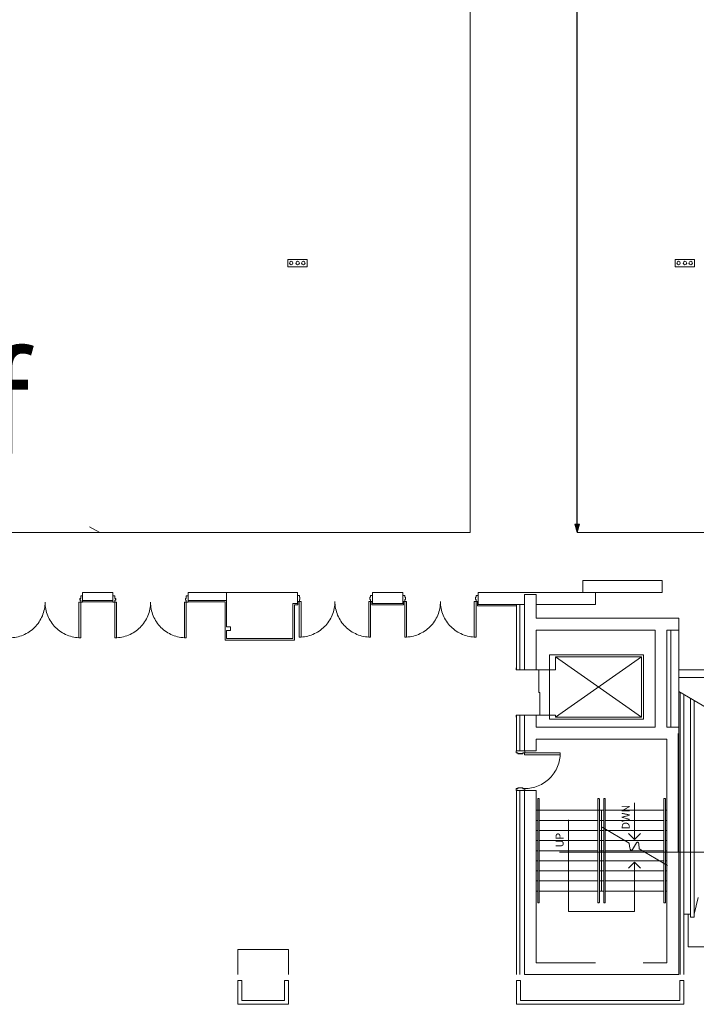
# Model space of a CAD drawing. Units: feet. Extents: x 142 to 618, y -598 to 2.
# Drawn here: x 371 to 428, y -374 to -291 of the extents above; entities that cross this region are included whole.
import ezdxf

# ---------------------------------------------------------------- set-up
doc = ezdxf.new("R2010")
doc.units = ezdxf.units.FT
doc.header["$LTSCALE"] = 50
doc.header["$MEASUREMENT"] = 0
doc.header["$PDMODE"] = 1
doc.header["$PDSIZE"] = -2
doc.layers.get('0').update_dxf_attribs({"lineweight": 15})
doc.layers.get('DEFPOINTS').update_dxf_attribs({"lineweight": 15})
for name, color, linetype, lineweight, true_color in [('A-DOOR', 5, 'Continuous', 18, 0x0000ff), ('A-INTWALL', 3, 'Continuous', 18, 0x00ff00), ('ELECTRICAL', 5, 'Continuous', 15, 0x0000ff), ('X-DOOR', 5, 'Continuous', 18, 0x0000ff), ('X-INTWALL', 3, 'Continuous', 18, 0x00ff00), ('X-VERT', 7, 'Continuous', 18, 0x808000)]:
    doc.layers.add(name, color=color, linetype=linetype, lineweight=lineweight, true_color=true_color)
doc.layers.add('Dimension', color=7, linetype='Continuous', lineweight=5)
doc.layers.add('TEXT', color=7, linetype='Continuous', lineweight=15)
doc.styles.add('Times', font='Times')
doc.styles.add('Times (bold)', font='Times')
doc.styles.add('Times New Roman', font='Times New Roman.ttf')
doc.dimstyles.new('Plan Dim', dxfattribs={"dimtxt": 4.683883, "dimasz": 0.695801, "dimexe": 0, "dimexo": 0, "dimgap": 0, "dimtad": 0, "dimtih": 1, "dimtoh": 1, "dimdec": 3, "dimzin": 4, "dimdsep": 46, "dimtxsty": 'Times New Roman', "dimblk": 'VW_FILLEDARROW', "dimblk1": 'VW_FILLEDARROW', "dimblk2": 'VW_FILLEDARROW', "dimcen": 0, "dimse1": 1, "dimse2": 1, "dimazin": 0, "dimtfac": 1, "dimtdec": 3, "dimtix": 1, "dimtofl": 0, "dimtmove": 0, "dimatfit": 0, "dimldrblk": 'VW_FILLEDARROW', "dimfxl": 1, "dimfrac": 2, "dimtolj": 1, "dimtzin": 4, "dimarcsym": 0})

# ---------------------------------------------------------------- blocks, each defined once
blk = doc.blocks.new('Group-30-1')
at = {"color": 7, "transparency": 33554687}
for points in [[(31.233, -200.045, 0), (31.233, -200.191, 0), (34.233, -200.191, 0), (34.233, -200.045, 0), (31.233, -200.045, 0)], [(31.233, -203.045, 0), (31.381, -203.041, 0), (31.528, -203.03, 0), (31.674, -203.012, 0), (31.819, -202.987, 0), (31.962, -202.955, 0), (32.104, -202.916, 0), (32.244, -202.869, 0), (32.382, -202.816, 0), (32.516, -202.757, 0), (32.648, -202.691, 0), (32.776, -202.618, 0), (32.9, -202.539, 0), (33.021, -202.454, 0), (33.137, -202.364, 0), (33.248, -202.268, 0), (33.355, -202.166, 0), (33.456, -202.06, 0), (33.553, -201.948, 0), (33.643, -201.832, 0), (33.728, -201.712, 0), (33.807, -201.587, 0), (33.879, -201.459, 0), (33.945, -201.327, 0), (34.005, -201.193, 0), (34.058, -201.055, 0), (34.104, -200.916, 0), (34.144, -200.774, 0), (34.176, -200.63, 0), (34.201, -200.485, 0), (34.219, -200.339, 0), (34.23, -200.192, 0), (34.233, -200.045, 0)]]:
    blk.add_polyline3d(points, dxfattribs=at)
blk = doc.blocks.new('Group-36-1')
at = {"color": 7, "transparency": 33554687}
for points in [[(12.254, -187.29, 0), (12.4, -187.29, 0), (12.4, -190.29, 0), (12.254, -190.29, 0), (12.254, -187.29, 0)], [(15.254, -187.29, 0), (15.251, -187.437, 0), (15.24, -187.584, 0), (15.222, -187.73, 0), (15.197, -187.875, 0), (15.164, -188.019, 0), (15.125, -188.161, 0), (15.079, -188.301, 0), (15.026, -188.438, 0), (14.966, -188.573, 0), (14.9, -188.704, 0), (14.827, -188.832, 0), (14.749, -188.957, 0), (14.664, -189.077, 0), (14.573, -189.193, 0), (14.477, -189.305, 0), (14.376, -189.411, 0), (14.269, -189.513, 0), (14.157, -189.609, 0), (14.041, -189.7, 0), (13.921, -189.784, 0), (13.797, -189.863, 0), (13.668, -189.936, 0), (13.537, -190.002, 0), (13.402, -190.062, 0), (13.265, -190.115, 0), (13.125, -190.161, 0), (12.983, -190.2, 0), (12.84, -190.232, 0), (12.694, -190.257, 0), (12.548, -190.275, 0), (12.401, -190.286, 0), (12.254, -190.29, 0)], [(18.254, -190.29, 0), (18.107, -190.286, 0), (17.96, -190.275, 0), (17.814, -190.257, 0), (17.669, -190.232, 0), (17.525, -190.2, 0), (17.383, -190.161, 0), (17.244, -190.115, 0), (17.106, -190.062, 0), (16.972, -190.002, 0), (16.84, -189.936, 0), (16.712, -189.863, 0), (16.588, -189.784, 0), (16.467, -189.7, 0), (16.351, -189.609, 0), (16.24, -189.513, 0), (16.133, -189.411, 0), (16.031, -189.305, 0), (15.935, -189.193, 0), (15.845, -189.077, 0), (15.76, -188.957, 0), (15.681, -188.832, 0), (15.608, -188.704, 0), (15.542, -188.573, 0), (15.483, -188.438, 0), (15.43, -188.301, 0), (15.383, -188.161, 0), (15.344, -188.019, 0), (15.312, -187.875, 0), (15.287, -187.73, 0), (15.269, -187.584, 0), (15.258, -187.437, 0), (15.254, -187.29, 0)], [(18.254, -187.29, 0), (18.108, -187.29, 0), (18.108, -190.29, 0), (18.254, -190.29, 0), (18.254, -187.29, 0)]]:
    blk.add_polyline3d(points, dxfattribs=at)
blk = doc.blocks.new('Group-37-1')
at = {"color": 7, "transparency": 33554687}
for points in [[(21.14, -187.29, 0), (21.285, -187.29, 0), (21.285, -190.29, 0), (21.14, -190.29, 0), (21.14, -187.29, 0)], [(24.14, -187.29, 0), (24.136, -187.437, 0), (24.125, -187.584, 0), (24.107, -187.73, 0), (24.082, -187.875, 0), (24.05, -188.019, 0), (24.01, -188.161, 0), (23.964, -188.301, 0), (23.911, -188.438, 0), (23.852, -188.573, 0), (23.785, -188.704, 0), (23.713, -188.832, 0), (23.634, -188.957, 0), (23.549, -189.077, 0), (23.459, -189.193, 0), (23.363, -189.305, 0), (23.261, -189.411, 0), (23.154, -189.513, 0), (23.043, -189.609, 0), (22.927, -189.7, 0), (22.806, -189.784, 0), (22.682, -189.863, 0), (22.554, -189.936, 0), (22.422, -190.002, 0), (22.288, -190.062, 0), (22.15, -190.115, 0), (22.011, -190.161, 0), (21.869, -190.2, 0), (21.725, -190.232, 0), (21.58, -190.257, 0), (21.434, -190.275, 0), (21.287, -190.286, 0), (21.14, -190.29, 0)], [(27.14, -190.29, 0), (26.992, -190.286, 0), (26.846, -190.275, 0), (26.699, -190.257, 0), (26.554, -190.232, 0), (26.411, -190.2, 0), (26.269, -190.161, 0), (26.129, -190.115, 0), (25.992, -190.062, 0), (25.857, -190.002, 0), (25.725, -189.936, 0), (25.597, -189.863, 0), (25.473, -189.784, 0), (25.353, -189.7, 0), (25.236, -189.609, 0), (25.125, -189.513, 0), (25.018, -189.411, 0), (24.917, -189.305, 0), (24.821, -189.193, 0), (24.73, -189.077, 0), (24.645, -188.957, 0), (24.566, -188.832, 0), (24.494, -188.704, 0), (24.428, -188.573, 0), (24.368, -188.438, 0), (24.315, -188.301, 0), (24.269, -188.161, 0), (24.23, -188.019, 0), (24.197, -187.875, 0), (24.172, -187.73, 0), (24.154, -187.584, 0), (24.143, -187.437, 0), (24.14, -187.29, 0)], [(27.14, -187.29, 0), (26.994, -187.29, 0), (26.994, -190.29, 0), (27.14, -190.29, 0), (27.14, -187.29, 0)]]:
    blk.add_polyline3d(points, dxfattribs=at)
blk = doc.blocks.new('Group-49-1')
at = {"color": 7, "transparency": 33554687}
for points in [[(-3.277, -187.352, 0), (-3.131, -187.352, 0), (-3.131, -190.352, 0), (-3.277, -190.352, 0), (-3.277, -187.352, 0)], [(-0.277, -187.352, 0), (-0.281, -187.499, 0), (-0.292, -187.646, 0), (-0.31, -187.792, 0), (-0.335, -187.938, 0), (-0.367, -188.081, 0), (-0.406, -188.223, 0), (-0.452, -188.363, 0), (-0.505, -188.5, 0), (-0.565, -188.635, 0), (-0.631, -188.766, 0), (-0.704, -188.895, 0), (-0.783, -189.019, 0), (-0.867, -189.139, 0), (-0.958, -189.255, 0), (-1.054, -189.367, 0), (-1.156, -189.474, 0), (-1.262, -189.575, 0), (-1.374, -189.671, 0), (-1.49, -189.762, 0), (-1.61, -189.847, 0), (-1.735, -189.925, 0), (-1.863, -189.998, 0), (-1.994, -190.064, 0), (-2.129, -190.124, 0), (-2.266, -190.177, 0), (-2.406, -190.223, 0), (-2.548, -190.262, 0), (-2.692, -190.295, 0), (-2.837, -190.32, 0), (-2.983, -190.338, 0), (-3.13, -190.349, 0), (-3.277, -190.352, 0)], [(2.723, -190.352, 0), (2.576, -190.349, 0), (2.429, -190.338, 0), (2.283, -190.32, 0), (2.138, -190.295, 0), (1.994, -190.262, 0), (1.852, -190.223, 0), (1.712, -190.177, 0), (1.575, -190.124, 0), (1.44, -190.064, 0), (1.309, -189.998, 0), (1.181, -189.925, 0), (1.056, -189.847, 0), (0.936, -189.762, 0), (0.82, -189.671, 0), (0.708, -189.575, 0), (0.602, -189.474, 0), (0.5, -189.367, 0), (0.404, -189.255, 0), (0.313, -189.139, 0), (0.229, -189.019, 0), (0.15, -188.895, 0), (0.077, -188.766, 0), (0.011, -188.635, 0), (-0.049, -188.5, 0), (-0.102, -188.363, 0), (-0.148, -188.223, 0), (-0.187, -188.081, 0), (-0.219, -187.938, 0), (-0.245, -187.792, 0), (-0.263, -187.646, 0), (-0.273, -187.499, 0), (-0.277, -187.352, 0)], [(2.723, -187.352, 0), (2.577, -187.352, 0), (2.577, -190.352, 0), (2.723, -190.352, 0), (2.723, -187.352, 0)]]:
    blk.add_polyline3d(points, dxfattribs=at)
blk = doc.blocks.new('Group-50-1')
at = {"color": 7, "transparency": 33554687}
for points in [[(-12.162, -187.352, 0), (-12.017, -187.352, 0), (-12.017, -190.352, 0), (-12.162, -190.352, 0), (-12.162, -187.352, 0)], [(-9.162, -187.352, 0), (-9.166, -187.499, 0), (-9.177, -187.646, 0), (-9.195, -187.792, 0), (-9.22, -187.938, 0), (-9.252, -188.081, 0), (-9.292, -188.223, 0), (-9.338, -188.363, 0), (-9.391, -188.5, 0), (-9.451, -188.635, 0), (-9.517, -188.766, 0), (-9.589, -188.895, 0), (-9.668, -189.019, 0), (-9.753, -189.139, 0), (-9.843, -189.255, 0), (-9.94, -189.367, 0), (-10.041, -189.474, 0), (-10.148, -189.575, 0), (-10.259, -189.671, 0), (-10.375, -189.762, 0), (-10.496, -189.847, 0), (-10.62, -189.925, 0), (-10.748, -189.998, 0), (-10.88, -190.064, 0), (-11.014, -190.124, 0), (-11.152, -190.177, 0), (-11.292, -190.223, 0), (-11.434, -190.262, 0), (-11.577, -190.295, 0), (-11.722, -190.32, 0), (-11.868, -190.338, 0), (-12.015, -190.349, 0), (-12.162, -190.352, 0)], [(-6.162, -190.352, 0), (-6.31, -190.349, 0), (-6.457, -190.338, 0), (-6.603, -190.32, 0), (-6.748, -190.295, 0), (-6.891, -190.262, 0), (-7.033, -190.223, 0), (-7.173, -190.177, 0), (-7.311, -190.124, 0), (-7.445, -190.064, 0), (-7.577, -189.998, 0), (-7.705, -189.925, 0), (-7.829, -189.847, 0), (-7.95, -189.762, 0), (-8.066, -189.671, 0), (-8.177, -189.575, 0), (-8.284, -189.474, 0), (-8.385, -189.367, 0), (-8.482, -189.255, 0), (-8.572, -189.139, 0), (-8.657, -189.019, 0), (-8.736, -188.895, 0), (-8.808, -188.766, 0), (-8.874, -188.635, 0), (-8.934, -188.5, 0), (-8.987, -188.363, 0), (-9.033, -188.223, 0), (-9.073, -188.081, 0), (-9.105, -187.938, 0), (-9.13, -187.792, 0), (-9.148, -187.646, 0), (-9.159, -187.499, 0), (-9.162, -187.352, 0)], [(-6.162, -187.352, 0), (-6.308, -187.352, 0), (-6.308, -190.352, 0), (-6.162, -190.352, 0), (-6.162, -187.352, 0)]]:
    blk.add_polyline3d(points, dxfattribs=at)
blk = doc.blocks.new('VW_FILLEDARROW')
at = {"linetype": 'Continuous', "lineweight": 0, "transparency": 16777216}
blk.add_hatch(color=0, dxfattribs=at).paths.add_polyline_path([(-1, 0.27), (0, 0), (-1, -0.27)])
at = {"color": 0, "linetype": 'Continuous', "lineweight": 5, "transparency": 16777216, "flags": 128}
blk.add_lwpolyline([(-1, 0.27), (0, 0), (-1, -0.27)], close=True, dxfattribs=at)
blk = doc.blocks.new('*D79')
at = {"layer": 'DEFPOINTS', "color": 0, "transparency": 33554687}
for p in [(417.569, -211.2), (417.569, -211.2), (417.569, -334.2)]:
    blk.add_point(p, dxfattribs=at)
at = {"layer": 'Dimension', "color": 0, "linetype": 'Continuous', "lineweight": -2, "transparency": 33554687}
for p, q in [((417.569, -211.896), (417.569, -269.536)), ((417.569, -333.504), (417.569, -275.864))]:
    blk.add_line(p, q, dxfattribs=at)
at = {"layer": 'Dimension', "color": 0, "lineweight": -2, "xscale": 0.6958007812500001, "yscale": 0.6958007812500001, "zscale": 0.6958007812500001}
for p, rotation in [((417.569, -211.2), 90), ((417.569, -334.2), 270)]:
    blk.add_blockref('VW_FILLEDARROW', p, dxfattribs=dict(at, rotation=rotation))
at = {"layer": 'Dimension', "color": 0, "lineweight": 18, "transparency": 33554687, "insert": (417.569, -272.7), "char_height": 4.6839, "attachment_point": 5, "style": 'Times New Roman'}
blk.add_mtext("\\A1;123'", dxfattribs=at)

msp = doc.modelspace()

# ---------------------------------------------------------------- linework, layer by layer
at = {"layer": 'A-DOOR', "color": 7, "lineweight": 18, "transparency": 33554687, "flags": 128}
for points in [[(375.74, -339.747), (375.698, -339.747), (375.698, -339.892), (375.74, -339.892, -0.414214), (375.76, -339.913), (375.76, -340.049), (375.906, -340.049), (375.906, -340.038), (375.917, -340.038), (375.917, -340.049, -0.414214), (375.906, -340.059), (375.76, -340.059, -0.414214), (375.75, -340.049), (375.75, -339.913, 0.414214), (375.74, -339.903), (375.698, -339.903, -0.414214), (375.687, -339.892), (375.687, -339.747, -0.414214), (375.698, -339.736), (375.74, -339.736, 0.414214), (375.75, -339.726), (375.75, -339.527, -0.443661), (375.76, -339.517), (375.906, -339.517, -0.443661), (375.917, -339.527), (375.917, -339.537), (375.906, -339.537), (375.906, -339.527), (375.76, -339.527), (375.76, -339.726, -0.414214)], [(378.646, -339.747), (378.687, -339.747), (378.687, -339.892), (378.646, -339.892, 0.414214), (378.625, -339.913), (378.625, -340.049), (378.479, -340.049), (378.479, -340.038), (378.469, -340.038), (378.469, -340.049, 0.414214), (378.479, -340.059), (378.625, -340.059, 0.414214), (378.635, -340.049), (378.635, -339.913, -0.414214), (378.646, -339.903), (378.687, -339.903, 0.414214), (378.698, -339.892), (378.698, -339.747, 0.414214), (378.687, -339.736), (378.646, -339.736, -0.414214), (378.635, -339.726), (378.635, -339.527, 0.443661), (378.625, -339.517), (378.479, -339.517, 0.443661), (378.469, -339.527), (378.469, -339.537), (378.479, -339.537), (378.479, -339.527), (378.625, -339.527), (378.625, -339.726, 0.414214)], [(384.625, -339.747), (384.583, -339.747), (384.583, -339.892), (384.625, -339.892, -0.414214), (384.646, -339.913), (384.646, -340.049), (384.792, -340.049), (384.792, -340.038), (384.802, -340.038), (384.802, -340.049, -0.414214), (384.792, -340.059), (384.646, -340.059, -0.414214), (384.635, -340.049), (384.635, -339.913, 0.414214), (384.625, -339.903), (384.583, -339.903, -0.414214), (384.573, -339.892), (384.573, -339.747, -0.414214), (384.583, -339.736), (384.625, -339.736, 0.414214), (384.635, -339.726), (384.635, -339.527, -0.443661), (384.646, -339.517), (384.792, -339.517, -0.443661), (384.802, -339.527), (384.802, -339.537), (384.792, -339.537), (384.792, -339.527), (384.646, -339.527), (384.646, -339.726, -0.414214)]]:
    msp.add_lwpolyline(points, format="xyb", close=True, dxfattribs=at)
at = {"layer": 'A-INTWALL', "color": 7, "lineweight": 18, "transparency": 33554687}
for p, q in [((378.469, -339.247), (375.917, -339.247)), ((384.802, -340.038), (384.802, -339.247)), ((375.917, -339.913), (378.469, -339.913)), ((378.469, -340.038), (375.917, -340.038)), ((387.917, -340.038), (384.802, -340.038)), ((409.167, -340.372), (409.167, -339.997)), ((412.458, -340.372), (409.167, -340.372)), ((389, -371.913), (389, -373.913)), ((389.333, -371.913), (389, -371.913)), ((389.333, -371.913), (389.333, -373.58)), ((392.917, -373.58), (392.917, -371.913)), ((392.917, -371.913), (393.25, -371.913)), ((393.25, -373.913), (393.25, -371.913)), ((412.458, -373.913), (412.458, -371.913)), ((412.792, -371.913), (412.458, -371.913)), ((412.792, -373.58), (412.792, -371.913)), ((426.208, -371.913), (426.208, -373.58)), ((426.208, -371.913), (426.542, -371.913)), ((426.542, -371.913), (426.542, -373.913)), ((389.333, -373.58), (392.917, -373.58)), ((426.208, -373.58), (412.792, -373.58)), ((389, -373.913), (393.25, -373.913)), ((426.542, -373.913), (412.458, -373.913))]:
    msp.add_line(p, q, dxfattribs=at)
at = {"layer": 'A-INTWALL', "color": 7, "lineweight": 18, "transparency": 33554687, "flags": 128}
for points in [[(384.802, -339.913), (388.042, -339.913), (388.042, -339.247), (384.802, -339.247)], [(393.25, -371.413), (393.25, -369.288), (389, -369.288), (389, -371.413)]]:
    msp.add_lwpolyline(points, dxfattribs=at)
at = {"layer": 'A-INTWALL', "color": 7, "lineweight": 18, "transparency": 33554687}
for points in [[(375.917, -340.038), (375.917, -339.247), (375.917, -339.247, 8), (375.917, -340.038, 8)], [(378.469, -339.247), (378.469, -340.038), (378.469, -340.038, 8), (378.469, -339.247, 8)], [(387.917, -343.247), (387.917, -340.038), (387.917, -340.038, 8), (387.917, -343.247, 8)], [(393.75, -340.288), (393.75, -343.247), (393.75, -343.247, 8), (393.75, -340.288, 8)], [(394.052, -340.288), (393.75, -340.288), (393.75, -340.288, 8), (394.052, -340.288, 8)], [(394.052, -339.997), (394.052, -340.288), (394.052, -340.288, 8), (394.052, -339.997, 8)], [(400.281, -340.288), (400.281, -339.997), (400.281, -339.997, 8), (400.281, -340.288, 8)], [(402.937, -340.288), (400.281, -340.288), (400.281, -340.288, 8), (402.937, -340.288, 8)], [(402.937, -339.997), (402.937, -340.288), (402.937, -340.288, 8), (402.937, -339.997, 8)], [(393.75, -343.247), (387.917, -343.247), (387.917, -343.247, 8), (393.75, -343.247, 8)]]:
    msp.add_3dface(points, dxfattribs=at)
at = {"layer": 'ELECTRICAL', "color": 7, "transparency": 33554687}
for p, q in [((394.833, -311.195), (393.208, -311.195)), ((393.208, -311.82), (393.208, -311.195)), ((394.833, -311.82), (394.833, -311.195)), ((427.458, -311.195), (425.833, -311.195)), ((425.833, -311.82), (425.833, -311.195)), ((427.458, -311.82), (427.458, -311.195)), ((394.833, -311.82), (393.208, -311.82)), ((427.458, -311.82), (425.833, -311.82))]:
    msp.add_line(p, q, dxfattribs=at)
for centre in [(393.485, -311.508), (394.021, -311.508), (394.507, -311.508), (426.11, -311.508), (426.646, -311.508), (427.132, -311.508)]:
    msp.add_circle(centre, 0.146, dxfattribs=at)
at = {"layer": 'TEXT', "color": 7, "linetype": 'Continuous', "lineweight": 18, "transparency": 33554687}
for p, q in [((408.569, -211.2), (408.569, -334.2)), ((417.569, -211.2), (417.569, -334.2)), ((377.351, -334.2), (376.488, -333.702)), ((286.569, -334.2), (408.569, -334.2)), ((417.569, -334.2), (517.569, -334.2)), ((426.083, -361.111), (426.083, -351.111)), ((426.083, -361.111), (416.083, -361.111)), ((436.083, -361.111), (426.083, -361.111))]:
    msp.add_line(p, q, dxfattribs=at)
at = {"layer": 'X-DOOR', "color": 7, "lineweight": 18, "transparency": 33554687, "flags": 128}
for points in [[(394, -339.997), (394.167, -339.997), (394.167, -339.835), (394.219, -339.835), (394.219, -339.627), (394.167, -339.627), (394.167, -339.497), (394, -339.497)], [(400.333, -339.997), (400.167, -339.997), (400.167, -339.835), (400.115, -339.835), (400.115, -339.627), (400.167, -339.627), (400.167, -339.497), (400.333, -339.497)], [(402.885, -339.997), (403.052, -339.997), (403.052, -339.835), (403.104, -339.835), (403.104, -339.627), (403.052, -339.627), (403.052, -339.497), (402.885, -339.497)], [(409.219, -339.997), (409.052, -339.997), (409.052, -339.835), (409, -339.835), (409, -339.627), (409.052, -339.627), (409.052, -339.497), (409.219, -339.497)]]:
    msp.add_lwpolyline(points, dxfattribs=at)
for points in [[(412.979, -352.762), (412.979, -352.804), (412.583, -352.804), (412.583, -352.762, 0.414214), (412.563, -352.741), (412.427, -352.741), (412.427, -352.595), (412.458, -352.595), (412.458, -352.585), (412.427, -352.585, 0.414214), (412.417, -352.595), (412.417, -352.741, 0.414214), (412.427, -352.752), (412.563, -352.752, -0.414214), (412.573, -352.762), (412.573, -352.804, 0.414214), (412.583, -352.814), (412.979, -352.814, 0.414214), (412.99, -352.804), (412.99, -352.762, -0.414214), (413, -352.752), (413.157, -352.752, 0.443661), (413.168, -352.741), (413.168, -352.595, 0.443661), (413.157, -352.585), (413.126, -352.585), (413.126, -352.595), (413.157, -352.595), (413.157, -352.741), (413, -352.741, 0.414214)], [(412.979, -355.741), (412.979, -355.7), (412.583, -355.7), (412.583, -355.741, -0.414214), (412.563, -355.762), (412.427, -355.762), (412.427, -355.908), (412.458, -355.908), (412.458, -355.918), (412.427, -355.918, -0.414214), (412.417, -355.908), (412.417, -355.762, -0.414214), (412.427, -355.752), (412.563, -355.752, 0.414214), (412.573, -355.741), (412.573, -355.7, -0.414214), (412.583, -355.689), (412.979, -355.689, -0.414214), (412.99, -355.7), (412.99, -355.741, 0.414214), (413, -355.752), (413.157, -355.752, -0.443661), (413.168, -355.762), (413.168, -355.908, -0.443661), (413.157, -355.918), (413.126, -355.918), (413.126, -355.908), (413.157, -355.908), (413.157, -355.762), (413, -355.762, -0.414214)]]:
    msp.add_lwpolyline(points, format="xyb", close=True, dxfattribs=at)
at = {"layer": 'X-INTWALL', "color": 7, "lineweight": 18, "transparency": 33554687}
for p, q in [((424.719, -338.247), (418.052, -338.247)), ((418.052, -339.247), (418.052, -338.247)), ((424.719, -339.247), (424.719, -338.247)), ((418.781, -339.247), (409.219, -339.247)), ((409.219, -340.247), (409.219, -339.247)), ((413.125, -339.413), (413.125, -345.747)), ((414.125, -339.413), (413.125, -339.413)), ((414.125, -341.413), (414.125, -339.413)), ((424.719, -339.247), (418.052, -339.247)), ((419.125, -340.247), (419.125, -339.247)), ((413.125, -340.247), (409.219, -340.247)), ((412.458, -345.747), (412.458, -340.247)), ((412.75, -345.747), (412.75, -340.247)), ((419.125, -340.247), (414.125, -340.247)), ((414.125, -341.413), (426.125, -341.413)), ((426.125, -342.413), (426.125, -341.413)), ((424.125, -342.413), (414.125, -342.413)), ((414.125, -342.413), (414.125, -345.747)), ((414.125, -345.747), (414.125, -342.413)), ((414.125, -342.413), (424.125, -342.413)), ((424.125, -342.413), (424.125, -350.58)), ((424.125, -342.413), (424.125, -350.58)), ((425.125, -350.58), (425.125, -342.413)), ((425.125, -342.413), (426.125, -342.413)), ((425.458, -350.58), (425.458, -342.413)), ((426.125, -350.58), (426.125, -342.413)), ((446.125, -345.747), (426.146, -345.747)), ((446.125, -346.413), (426.146, -346.413)), ((426.25, -347.645), (426.25, -371.413)), ((426.542, -347.816), (426.542, -371.413)), ((412.458, -352.585), (412.458, -349.58)), ((412.75, -352.585), (412.75, -349.58)), ((413.125, -349.58), (413.125, -352.58)), ((413.125, -349.58), (413.125, -352.585)), ((414.125, -349.58), (414.125, -350.58)), ((424.125, -350.58), (414.125, -350.58)), ((426.125, -350.58), (425.125, -350.58)), ((426.125, -350.58), (426.125, -371.413)), ((414.125, -351.58), (414.125, -352.58)), ((414.125, -352.585), (414.125, -351.58)), ((414.125, -351.58), (425.125, -351.58)), ((425.125, -351.58), (425.125, -370.413)), ((414.125, -352.585), (412.458, -352.585)), ((414.125, -355.918), (412.458, -355.918)), ((412.458, -371.413), (412.458, -355.918)), ((412.75, -371.413), (412.75, -355.918)), ((413.125, -355.918), (413.125, -371.413)), ((414.125, -355.918), (414.125, -370.413)), ((419.125, -370.413), (414.125, -370.413)), ((425.125, -370.413), (423.125, -370.413)), ((426.125, -371.413), (413.125, -371.413))]:
    msp.add_line(p, q, dxfattribs=at)
at = {"layer": 'X-INTWALL', "color": 7, "lineweight": 18, "transparency": 33554687, "flags": 128}
for points in [[(414.333, -345.747), (412.417, -345.747), (412.417, -345.58), (412.458, -345.58)], [(414.417, -349.58), (412.417, -349.58), (412.417, -349.747), (412.458, -349.747)]]:
    msp.add_lwpolyline(points, dxfattribs=at)
at = {"layer": 'X-INTWALL', "color": 7, "lineweight": 18, "transparency": 33554687}
for points in [[(388.042, -339.247), (394, -339.247), (394, -339.247, 8), (388.042, -339.247, 8)], [(388.042, -342.122), (388.042, -339.247), (388.042, -339.247, 8), (388.042, -342.122, 8)], [(394, -339.247), (394, -340.163), (394, -340.163, 8), (394, -339.247, 8)], [(400.333, -339.247), (402.885, -339.247), (402.885, -339.247, 8), (400.333, -339.247, 8)], [(400.333, -340.163), (400.333, -339.247), (400.333, -339.247, 8), (400.333, -340.163, 8)], [(402.885, -339.247), (402.885, -340.163), (402.885, -340.163, 8), (402.885, -339.247, 8)], [(394, -340.163), (393.625, -340.163), (393.625, -340.163, 8), (394, -340.163, 8)], [(393.625, -340.163), (393.625, -343.122), (393.625, -343.122, 8), (393.625, -340.163, 8)], [(402.885, -340.163), (400.333, -340.163), (400.333, -340.163, 8), (402.885, -340.163, 8)], [(388.375, -342.122), (388.042, -342.122), (388.042, -342.122, 8), (388.375, -342.122, 8)], [(388.375, -342.455), (388.375, -342.122), (388.375, -342.122, 8), (388.375, -342.455, 8)], [(388.042, -343.122), (388.042, -342.455), (388.042, -342.455, 8), (388.042, -343.122, 8)], [(388.042, -342.455), (388.375, -342.455), (388.375, -342.455, 8), (388.042, -342.455, 8)], [(393.625, -343.122), (388.042, -343.122), (388.042, -343.122, 8), (393.625, -343.122, 8)]]:
    msp.add_3dface(points, dxfattribs=at)
at = {"layer": 'X-VERT', "color": 7, "lineweight": 18, "transparency": 33554687}
for p, q in [((423, -344.663), (415.75, -349.747)), ((423, -349.747), (415.75, -344.663)), ((414.333, -345.747), (414.333, -347.663)), ((414.333, -345.747), (415.25, -345.747)), ((415.25, -345.747), (415.25, -349.58)), ((415.25, -345.747), (415.75, -345.747)), ((414.417, -347.663), (414.333, -347.663)), ((414.417, -347.663), (414.417, -349.58)), ((427.125, -366.58), (427.125, -348.159)), ((427.417, -366.58), (427.417, -348.33)), ((414.417, -349.58), (415.25, -349.58)), ((415.25, -349.58), (415.75, -349.58)), ((422.406, -360.039), (422.406, -356.956)), ((414.125, -357.58), (419.625, -357.58)), ((419.625, -364.381), (419.625, -357.58)), ((419.625, -357.58), (419.813, -357.58)), ((419.938, -357.58), (424.875, -357.58)), ((425.125, -357.58), (425, -357.58)), ((414.125, -358.43), (414.25, -358.43)), ((414.375, -358.43), (419.313, -358.43)), ((416.844, -358.393), (416.844, -366.112)), ((419.625, -358.43), (419.438, -358.43)), ((419.625, -358.43), (419.813, -358.43)), ((419.938, -358.43), (424.875, -358.43)), ((425.125, -358.43), (425, -358.43)), ((414.125, -359.28), (414.25, -359.28)), ((414.375, -359.28), (419.313, -359.28)), ((419.625, -359.28), (419.438, -359.28)), ((419.625, -359.28), (419.813, -359.28)), ((419.938, -359.28), (424.875, -359.28)), ((425.125, -359.28), (425, -359.28)), ((414.125, -360.13), (414.25, -360.13)), ((414.375, -360.13), (419.313, -360.13)), ((419.625, -360.13), (419.438, -360.13)), ((419.625, -360.13), (419.813, -360.13)), ((419.938, -360.13), (424.875, -360.13)), ((425.125, -360.13), (425, -360.13)), ((414.125, -360.98), (414.25, -360.98)), ((414.375, -360.98), (419.313, -360.98)), ((419.625, -360.98), (419.438, -360.98)), ((419.625, -360.98), (419.813, -360.98)), ((419.938, -360.98), (424.875, -360.98)), ((425.125, -360.98), (425, -360.98)), ((414.125, -361.831), (414.25, -361.831)), ((414.375, -361.831), (419.313, -361.831)), ((419.625, -361.831), (419.438, -361.831)), ((419.625, -361.831), (419.813, -361.831)), ((419.938, -361.831), (424.875, -361.831)), ((422.406, -361.96), (422.406, -366.112)), ((425.125, -361.831), (425, -361.831)), ((414.125, -362.681), (414.25, -362.681)), ((414.375, -362.681), (419.313, -362.681)), ((419.625, -362.681), (419.438, -362.681)), ((419.625, -362.681), (419.813, -362.681)), ((419.938, -362.681), (424.875, -362.681)), ((425.125, -362.681), (425, -362.681)), ((414.125, -363.531), (414.25, -363.531)), ((414.375, -363.531), (419.313, -363.531)), ((419.625, -363.531), (419.438, -363.531)), ((419.625, -363.531), (419.813, -363.531)), ((419.938, -363.531), (424.875, -363.531)), ((425.125, -363.531), (425, -363.531)), ((414.125, -364.381), (414.25, -364.381)), ((414.375, -364.381), (419.313, -364.381)), ((419.625, -364.381), (419.438, -364.381)), ((419.625, -364.381), (419.813, -364.381)), ((419.938, -364.381), (424.875, -364.381)), ((425.125, -364.381), (425, -364.381)), ((427.417, -366.33), (427.75, -364.913)), ((422.406, -366.112), (416.844, -366.112)), ((426.542, -366.33), (427.125, -366.33)), ((426.917, -369.08), (426.917, -366.33)), ((427.125, -366.58), (427.417, -366.58)), ((426.917, -369.08), (431.917, -369.08))]:
    msp.add_line(p, q, dxfattribs=at)
at = {"layer": 'X-VERT', "color": 7, "lineweight": 18, "transparency": 33554687, "flags": 128}
for points in [[(415.25, -345.747), (415.25, -344.497), (423.167, -344.497), (423.167, -349.913), (415.25, -349.913), (415.25, -349.58)], [(415.75, -345.747), (415.75, -344.663), (423, -344.663), (423, -349.747), (415.75, -349.747), (415.75, -349.58)], [(421.906, -359.539), (422.406, -360.039), (422.906, -359.539)], [(421.906, -362.46), (422.406, -361.96), (422.906, -362.46)]]:
    msp.add_lwpolyline(points, dxfattribs=at)
for points in [[(414.25, -365.318), (414.25, -356.643, -0.414214), (414.313, -356.58, -0.414214), (414.375, -356.643), (414.375, -365.318, -0.414214), (414.313, -365.381, -0.414214)], [(419.313, -365.318), (419.313, -356.643, -0.414214), (419.375, -356.58, -0.414214), (419.438, -356.643), (419.438, -365.318, -0.414214), (419.375, -365.381, -0.414214)], [(419.938, -365.318), (419.938, -356.643, 0.414214), (419.875, -356.58, 0.414214), (419.813, -356.643), (419.813, -365.318, 0.414214), (419.875, -365.381, 0.414214)], [(425, -365.318), (425, -356.643, 0.414214), (424.938, -356.58, 0.414214), (424.875, -356.643), (424.875, -365.318, 0.414214), (424.938, -365.381, 0.414214)]]:
    msp.add_lwpolyline(points, format="xyb", close=True, dxfattribs=at)
at = {"layer": 'X-VERT', "color": 7, "transparency": 33554687}
for points in [[(435.753, -353.225), (435.753, -353.225, 768), (426.125, -347.572, 768), (426.125, -347.572)], [(419.688, -359.011), (419.688, -359.011, 768), (421.961, -360.346, 768), (421.961, -360.346)], [(421.961, -360.346), (421.961, -360.346, 768), (421.978, -360.602, 768), (421.978, -360.602)], [(422.243, -360.886), (422.243, -360.886, 768), (422.57, -360.33, 768), (422.57, -360.33)], [(422.57, -360.33), (422.57, -360.33, 768), (422.631, -360.276, 768), (422.631, -360.276)], [(422.631, -360.276), (422.631, -360.276, 768), (422.679, -360.27, 768), (422.679, -360.27)], [(422.679, -360.27), (422.679, -360.27, 768), (422.721, -360.308, 768), (422.721, -360.308)], [(422.721, -360.308), (422.721, -360.308, 768), (422.754, -360.393, 768), (422.754, -360.393)], [(422.754, -360.393), (422.754, -360.393, 768), (422.776, -360.525, 768), (422.776, -360.525)], [(422.776, -360.525), (422.776, -360.525, 768), (422.785, -360.699, 768), (422.785, -360.699)], [(421.978, -360.602), (421.978, -360.602, 768), (422.002, -360.749, 768), (422.002, -360.749)], [(422.002, -360.749), (422.002, -360.749, 768), (422.037, -360.86, 768), (422.037, -360.86)], [(422.037, -360.86), (422.037, -360.86, 768), (422.079, -360.931, 768), (422.079, -360.931)], [(422.079, -360.931), (422.079, -360.931, 768), (422.126, -360.958, 768), (422.126, -360.958)], [(422.126, -360.958), (422.126, -360.958, 768), (422.178, -360.944, 768), (422.178, -360.944)], [(422.178, -360.944), (422.178, -360.944, 768), (422.243, -360.886, 768), (422.243, -360.886)], [(422.785, -360.699), (422.785, -360.699, 768), (422.779, -360.826, 768), (422.779, -360.826)], [(422.779, -360.826), (422.779, -360.826, 768), (425.188, -362.241, 768), (425.188, -362.241)]]:
    msp.add_3dface(points, dxfattribs=at)

# ---------------------------------------------------------------- block references
at = {"layer": 'A-DOOR', "color": 7, "transparency": 33554687}
for name in ['Group-50-1', 'Group-49-1']:
    msp.add_blockref(name, (381.912, -152.707), dxfattribs=at)
at = {"layer": 'X-DOOR', "color": 7, "transparency": 33554687}
for name in ['Group-36-1', 'Group-37-1', 'Group-30-1']:
    msp.add_blockref(name, (381.912, -152.707), dxfattribs=at)

# ---------------------------------------------------------------- texts
at = {"layer": 'TEXT', "color": 7, "transparency": 33554687, "insert": (348.175, -319.161), "char_height": 8.3822, "width": 117.16938, "attachment_point": 2, "line_spacing_factor": 0.898351, "style": 'Times'}
msp.add_mtext('15,006 sf', dxfattribs=at)
at = {"layer": 'X-VERT', "color": 7, "transparency": 33554687, "char_height": 0.6637, "attachment_point": 2, "rotation": 90, "line_spacing_factor": 1.134613, "style": 'Times (bold)'}
for s, insert in [('DWN', (421.328, -358.153)), ('UP', (415.758, -360.092))]:
    msp.add_mtext(s, dxfattribs=dict(at, insert=insert))

# ---------------------------------------------------------------- dimensions: what is measured, and where the dimension line sits
at = {"layer": 'Dimension', "color": 7, "linetype": 'Continuous', "lineweight": 18, "transparency": 33554687}
dim = msp.add_linear_dim(base=(417.569, -211.2), p1=(417.569, -334.2), p2=(417.569, -211.2), angle=270, dimstyle='Plan Dim', override={"dimgap": 0.78125, "dimdec": 0, "dimpost": "<>'", "dimtxsty": 'Times New Roman'}, dxfattribs=at)
dim.commit()
dim.dimension.update_dxf_attribs({"geometry": '*D79', "text_midpoint": (417.569, -272.7)})

doc.saveas('drawing.dxf')
